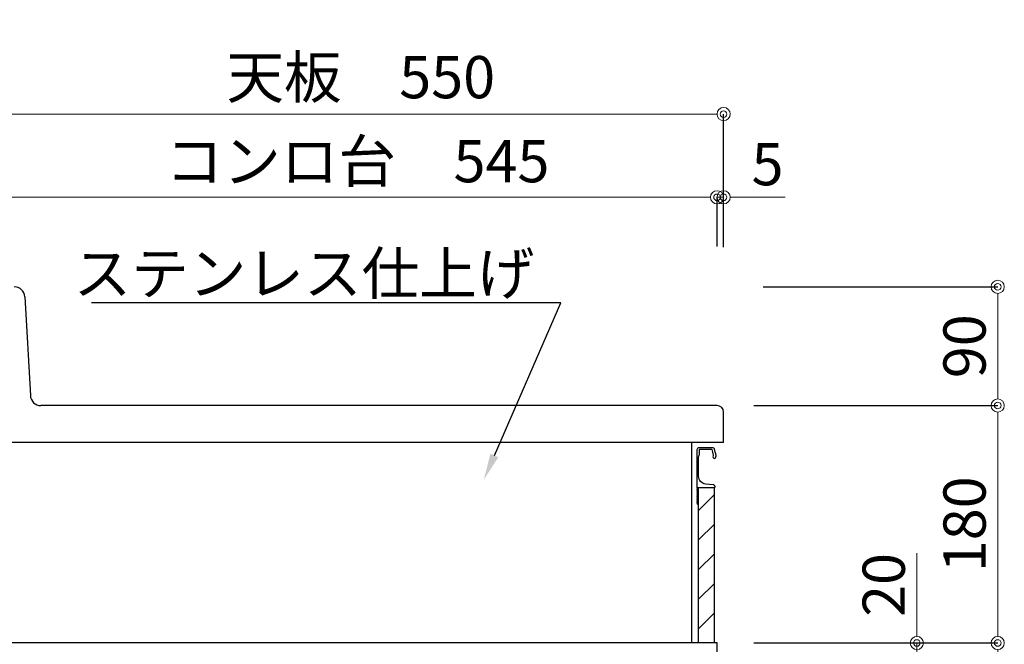
# Model space of a CAD drawing. Units: millimetres. Extents: x 0 to 4200, y 0 to 3484.
# Drawn here: x 409 to 1156, y 1249 to 1723 of the extents above; entities that cross this region are included whole.
import ezdxf
from ezdxf import colors
from ezdxf.entities.mleader import LeaderData, LeaderLine
from ezdxf.math import Vec2, Vec3

# ---------------------------------------------------------------- set-up
doc = ezdxf.new("R2010")
doc.units = ezdxf.units.MM
doc.layers.get('0').update_dxf_attribs({"linetype": 'CONTINUOUS'})
doc.layers.get('Defpoints').update_dxf_attribs({"color": 8, "linetype": 'CONTINUOUS'})
doc.layers.add('外形線', color=3, linetype='CONTINUOUS')
doc.layers.add('寸法', color=7, linetype='CONTINUOUS', lineweight=9)
doc.styles.add('32mm文字', font='txt', dxfattribs={"height": 32})
doc.dimstyles.new('32mm文字', dxfattribs={"dimtxt": 32, "dimasz": 10, "dimexe": 0, "dimexo": 30, "dimgap": 5, "dimtad": 1, "dimdsep": 46, "dimtxsty": '32mm文字', "dimblk": 'ORIGIN2', "dimcen": 5, "dimclrd": 256, "dimclre": 256, "dimclrt": 256, "dimadec": 0, "dimazin": 0, "dimtfac": 1, "dimtmove": 0, "dimatfit": 3, "dimldrblk": 'OPEN30', "dimfxl": 1, "dimlwd": -1, "dimarcsym": 0})

# ---------------------------------------------------------------- blocks, each defined once
blk = doc.blocks.new('_Origin2')
at = {"color": 0, "linetype": 'ByBlock', "lineweight": -2}
blk.add_line((-0.5, 0), (-1, 0), dxfattribs=at)
for radius in [0.5, 0.25]:
    blk.add_circle((0, 0), radius, dxfattribs=at)
blk = doc.blocks.new('*D66')
at = {"layer": 'Defpoints', "color": 0, "transparency": 16777216}
for p in [(938, 1587.89), (393, 1520), (938, 1520.56)]:
    blk.add_point(p, dxfattribs=at)
at = {"layer": '寸法', "lineweight": -2, "transparency": 16777216}
for p, q in [((393, 1550), (393, 1587.89)), ((938, 1550.56), (938, 1587.89))]:
    blk.add_line(p, q, dxfattribs=at)
at = {"layer": '寸法', "transparency": 16777216}
blk.add_line((403, 1587.89), (928, 1587.89), dxfattribs=at)
at = {"layer": '寸法', "transparency": 16777216, "xscale": 10, "yscale": 10, "zscale": 10, "rotation": 180}
blk.add_blockref('_Origin2', (393, 1587.89), dxfattribs=at)
at = {"layer": '寸法', "transparency": 16777216, "xscale": 10, "yscale": 10, "zscale": 10}
blk.add_blockref('_Origin2', (938, 1587.89), dxfattribs=at)
at = {"layer": '寸法', "transparency": 16777216, "insert": (665.5, 1611.16), "char_height": 32, "attachment_point": 5, "style": '32mm文字'}
blk.add_mtext('コンロ台\u3000545', dxfattribs=at)
blk = doc.blocks.new('_Open30')
at = {"color": 0, "linetype": 'ByBlock', "lineweight": -2}
for p, q in [((-1, 0.268), (0, 0)), ((0, 0), (-1, -0.268)), ((0, 0), (-1, 0))]:
    blk.add_line(p, q, dxfattribs=at)
blk = doc.blocks.new('*D67')
at = {"layer": 'Defpoints', "color": 0, "transparency": 16777216}
for p in [(393, 1651.01), (393, 1520), (943, 1520)]:
    blk.add_point(p, dxfattribs=at)
at = {"layer": '寸法', "lineweight": -2, "transparency": 16777216}
for p, q in [((393, 1550), (393, 1651.01)), ((943, 1550), (943, 1651.01))]:
    blk.add_line(p, q, dxfattribs=at)
at = {"layer": '寸法', "transparency": 16777216}
blk.add_line((933, 1651.01), (403, 1651.01), dxfattribs=at)
at = {"layer": '寸法', "transparency": 16777216, "xscale": 10, "yscale": 10, "zscale": 10, "rotation": 180}
blk.add_blockref('_Origin2', (393, 1651.01), dxfattribs=at)
at = {"layer": '寸法', "transparency": 16777216, "xscale": 10, "yscale": 10, "zscale": 10}
blk.add_blockref('_Origin2', (943, 1651.01), dxfattribs=at)
at = {"layer": '寸法', "transparency": 16777216, "insert": (668, 1674.85), "char_height": 32, "attachment_point": 5, "style": '32mm文字'}
blk.add_mtext('天板\u3000550', dxfattribs=at)
blk = doc.blocks.new('*D68')
at = {"layer": 'Defpoints', "color": 0, "transparency": 16777216}
for p in [(938, 1250), (1150.73, 1250), (938, 630)]:
    blk.add_point(p, dxfattribs=at)
at = {"layer": '寸法', "lineweight": -2, "transparency": 16777216}
for p, q in [((968, 1250), (1150.73, 1250)), ((968, 630), (1150.73, 630))]:
    blk.add_line(p, q, dxfattribs=at)
at = {"layer": '寸法', "transparency": 16777216}
blk.add_line((1150.73, 640), (1150.73, 1240), dxfattribs=at)
at = {"layer": '寸法', "transparency": 16777216, "xscale": 10, "yscale": 10, "zscale": 10}
for p, rotation in [((1150.73, 1250), 90), ((1150.73, 630), 270)]:
    blk.add_blockref('_Origin2', p, dxfattribs=dict(at, rotation=rotation))
at = {"layer": '寸法', "transparency": 16777216, "insert": (1129.73, 940), "char_height": 32, "attachment_point": 5, "rotation": 90, "style": '32mm文字'}
blk.add_mtext('620', dxfattribs=at)
blk = doc.blocks.new('*D69')
at = {"layer": 'Defpoints', "color": 0, "transparency": 16777216}
for p in [(943, 1520), (1150.73, 1520), (936, 1430)]:
    blk.add_point(p, dxfattribs=at)
at = {"layer": '寸法', "lineweight": -2, "transparency": 16777216}
for p, q in [((973, 1520), (1150.73, 1520)), ((966, 1430), (1150.73, 1430))]:
    blk.add_line(p, q, dxfattribs=at)
at = {"layer": '寸法', "transparency": 16777216}
blk.add_line((1150.73, 1440), (1150.73, 1510), dxfattribs=at)
at = {"layer": '寸法', "transparency": 16777216, "xscale": 10, "yscale": 10, "zscale": 10}
for p, rotation in [((1150.73, 1520), 90), ((1150.73, 1430), 270)]:
    blk.add_blockref('_Origin2', p, dxfattribs=dict(at, rotation=rotation))
at = {"layer": '寸法', "transparency": 16777216, "insert": (1129.73, 1475), "char_height": 32, "attachment_point": 5, "rotation": 90, "style": '32mm文字'}
blk.add_mtext('90', dxfattribs=at)
blk = doc.blocks.new('*D72')
at = {"layer": 'Defpoints', "color": 0, "transparency": 16777216}
for p in [(935.04, 1226), (936, 1230), (1089.49, 1230)]:
    blk.add_point(p, dxfattribs=at)
at = {"layer": '寸法', "transparency": 16777216}
for p, q in [((1089.49, 1240), (1089.49, 1250)), ((1089.49, 1226), (1089.49, 1230)), ((1089.49, 1216), (1089.49, 1206))]:
    blk.add_line(p, q, dxfattribs=at)
at = {"layer": '寸法', "lineweight": -2, "transparency": 16777216}
for p, q in [((965.04, 1226), (1089.49, 1226)), ((966, 1230), (1089.49, 1230))]:
    blk.add_line(p, q, dxfattribs=at)
at = {"layer": '寸法', "transparency": 16777216, "xscale": 10, "yscale": 10, "zscale": 10}
for p, rotation in [((1089.49, 1230), 270), ((1089.49, 1226), 90)]:
    blk.add_blockref('_Origin2', p, dxfattribs=dict(at, rotation=rotation))
at = {"layer": '寸法', "transparency": 16777216, "insert": (1065.79, 1213), "char_height": 32, "attachment_point": 5, "rotation": 90, "style": '32mm文字'}
blk.add_mtext('4', dxfattribs=at)
blk = doc.blocks.new('*D73')
at = {"layer": 'Defpoints', "color": 0, "transparency": 16777216}
for p in [(936, 1430), (1150.73, 1430), (936, 1250)]:
    blk.add_point(p, dxfattribs=at)
at = {"layer": '寸法', "lineweight": -2, "transparency": 16777216}
for p, q in [((966, 1430), (1150.73, 1430)), ((966, 1250), (1150.73, 1250))]:
    blk.add_line(p, q, dxfattribs=at)
at = {"layer": '寸法', "transparency": 16777216}
blk.add_line((1150.73, 1260), (1150.73, 1420), dxfattribs=at)
at = {"layer": '寸法', "transparency": 16777216, "xscale": 10, "yscale": 10, "zscale": 10}
for p, rotation in [((1150.73, 1430), 90), ((1150.73, 1250), 270)]:
    blk.add_blockref('_Origin2', p, dxfattribs=dict(at, rotation=rotation))
at = {"layer": '寸法', "transparency": 16777216, "insert": (1129.73, 1340), "char_height": 32, "attachment_point": 5, "rotation": 90, "style": '32mm文字'}
blk.add_mtext('180', dxfattribs=at)
blk = doc.blocks.new('*D74')
at = {"layer": 'Defpoints', "color": 0, "transparency": 16777216}
for p in [(936, 1250), (1089.49, 1250), (938, 1230)]:
    blk.add_point(p, dxfattribs=at)
at = {"layer": '寸法', "transparency": 16777216}
for p, q in [((1089.49, 1260), (1089.49, 1318.01)), ((1089.49, 1230), (1089.49, 1250)), ((1089.49, 1220), (1089.49, 1210))]:
    blk.add_line(p, q, dxfattribs=at)
at = {"layer": '寸法', "lineweight": -2, "transparency": 16777216}
for p, q in [((966, 1250), (1089.49, 1250)), ((968, 1230), (1089.49, 1230))]:
    blk.add_line(p, q, dxfattribs=at)
at = {"layer": '寸法', "transparency": 16777216, "xscale": 10, "yscale": 10, "zscale": 10}
for p, rotation in [((1089.49, 1250), 270), ((1089.49, 1230), 90)]:
    blk.add_blockref('_Origin2', p, dxfattribs=dict(at, rotation=rotation))
at = {"layer": '寸法', "transparency": 16777216, "insert": (1068.49, 1294.01), "char_height": 32, "attachment_point": 5, "rotation": 90, "style": '32mm文字'}
blk.add_mtext('20', dxfattribs=at)
blk = doc.blocks.new('*D75')
at = {"layer": 'Defpoints', "color": 0, "transparency": 16777216}
for p in [(943, 1587.89), (938, 1520.56), (943, 1520)]:
    blk.add_point(p, dxfattribs=at)
at = {"layer": '寸法', "transparency": 16777216}
for p, q in [((928, 1587.89), (918, 1587.89)), ((938, 1587.89), (943, 1587.89)), ((953, 1587.89), (989.57, 1587.89))]:
    blk.add_line(p, q, dxfattribs=at)
at = {"layer": '寸法', "lineweight": -2, "transparency": 16777216}
for p, q in [((938, 1550.56), (938, 1587.89)), ((943, 1550), (943, 1587.89))]:
    blk.add_line(p, q, dxfattribs=at)
at = {"layer": '寸法', "transparency": 16777216, "xscale": 10, "yscale": 10, "zscale": 10}
blk.add_blockref('_Origin2', (938, 1587.89), dxfattribs=at)
at = {"layer": '寸法', "transparency": 16777216, "xscale": 10, "yscale": 10, "zscale": 10, "rotation": 180}
blk.add_blockref('_Origin2', (943, 1587.89), dxfattribs=at)
at = {"layer": '寸法', "transparency": 16777216, "insert": (976.28, 1608.89), "char_height": 32, "attachment_point": 5, "style": '32mm文字'}
blk.add_mtext('5', dxfattribs=at)
blk = doc.blocks.new('ライン取手断面')
at = {"layer": '外形線'}
blk.add_lwpolyline([(-13.29, 24.1, -0.014802), (-12.01, 29.27, -0.336524), (-11.04, 30), (-0.3, 30, -0.414214), (1.2, 28.5), (1.2, 0.2, -0.414214), (1, 0), (-12.3, 0, -0.414214), (-12.5, 0.2), (-12.5, 0.5, -0.388879), (-11.13, 1.99), (-5.48, 2.49, 0.388879), (0, 8.47), (0, 23.1, 0.162278), (-0.4, 24.3, -0.162278), (-0.8, 25.5), (-0.8, 28.5, 0.414214), (-1.3, 29), (-9.64, 29, 0.337541), (-10.12, 28.63, 0.012112), (-11.15, 24.5, 0.185177), (-11.05, 23.79, -0.573554), (-12.1, 22, -0.319318), (-12.8, 22.5), (-13.28, 23.87, -0.146502)], format="xyb", close=True, dxfattribs=at)
for points in [[(1.04, -10.88, -0.5), (1.04, -11.52, 0.5), (1.04, -11.68, -0.236564), (1.2, -12, -0.414214), (0.2, -13, -0.414214), (0, -12.8), (0, 0)], [(1.18, 0.12, -0.31615), (1.04, -0.32, 0.5), (1.04, -0.48, -0.5), (1.04, -1.12, 0.5), (1.04, -1.28, -0.5), (1.04, -1.92, 0.5), (1.04, -2.08, -0.5), (1.04, -2.72, 0.5), (1.04, -2.88, -0.5), (1.04, -3.52, 0.5), (1.04, -3.68, -0.5), (1.04, -4.32, 0.5), (1.04, -4.48, -0.5), (1.04, -5.12, 0.5), (1.04, -5.28, -0.5), (1.04, -5.92, 0.5), (1.04, -6.08, -0.5), (1.04, -6.72, 0.5), (1.04, -6.88, -0.5), (1.04, -7.52, 0.5), (1.04, -7.68, -0.5), (1.04, -8.32, 0.5), (1.04, -8.48, -0.5), (1.04, -9.12, 0.5), (1.04, -9.28, -0.5), (1.04, -9.92, 0.5), (1.04, -10.08, -0.5), (1.04, -10.72, 0.5), (1.04, -10.88, -0.5), (1.04, -10.72)]]:
    blk.add_lwpolyline(points, format="xyb", dxfattribs=at)

msp = doc.modelspace()

# ---------------------------------------------------------------- hatches: boundary and pattern name
at = {"lineweight": 9}
h = msp.add_hatch(dxfattribs=at)
h.set_pattern_fill('ANSI31', color=8, scale=5)
h.set_pattern_definition([(45, (-3734.41, 172.003), (-11.22532, 11.22532), [])])
h.paths.add_polyline_path([(936.001, 1250.002), (924.002, 1250.002), (924.002, 1368.003), (936.001, 1368.003)])

# ---------------------------------------------------------------- linework, layer by layer
msp.add_line((918.999, 1250.002), (918.999, 1402))
at = {"layer": '外形線'}
for p, q in [((413.418, 1512.444), (417.579, 1437.556)), ((937.999, 1430), (425.567, 1430)), ((942.999, 1402), (942.999, 1425)), ((942.999, 1402), (392.999, 1402)), ((935.999, 1250.002), (935.999, 1368.003))]:
    msp.add_line(p, q, dxfattribs=at)
for points in [[(924, 1250.002), (924, 1368.003)], [(937.999, 1230.002), (937.999, 1250.002), (392.999, 1250.002)]]:
    msp.add_lwpolyline(points, dxfattribs=at)
for centre, radius, start, end in [((405.431, 1512), 8, 3.17983, 90), ((425.567, 1438), 8, 183.17983, 270), ((937.999, 1425), 5, 0, 90)]:
    msp.add_arc(centre, radius, start, end, dxfattribs=at)

# ---------------------------------------------------------------- block references
at = {"layer": '寸法', "xscale": -1}
msp.add_blockref('ライン取手断面', (924, 1368.003), dxfattribs=at)

# ---------------------------------------------------------------- dimensions: what is measured, and where the dimension line sits
at = {"layer": '寸法'}
for base, p1, p2, text, picture, middle in [((392.999, 1651.008), (942.999, 1520), (392.999, 1520), '天板\u3000<>', '*D67', (667.999, 1674.85)), ((937.999, 1587.891), (392.999, 1520), (937.999, 1520.558), 'コンロ台\u3000<>', '*D66', (665.499, 1611.165))]:
    dim = msp.add_linear_dim(base=base, p1=p1, p2=p2, angle=180, text=text, dimstyle='32mm文字', override={"dimclrd": 256, "dimclre": 256, "dimclrt": 256}, dxfattribs=at)
    dim.commit()
    dim.dimension.update_dxf_attribs({"geometry": picture, "text_midpoint": middle})
for base, p1, p2, angle, picture, middle in [((942.999, 1587.891), (937.999, 1520.558), (942.999, 1520), 180, '*D75', (976.283, 1608.891)), ((1089.492, 1250.002), (937.999, 1230.002), (935.999, 1250.002), 90, '*D74', (1068.492, 1294.007))]:
    dim = msp.add_linear_dim(base=base, p1=p1, p2=p2, angle=angle, dimstyle='32mm文字', dxfattribs=at)
    dim.commit()
    dim.dimension.update_dxf_attribs({"geometry": picture, "text_midpoint": middle})
for base, p1, p2, picture, middle in [((1150.734, 1520), (935.999, 1430), (942.999, 1520), '*D69', (1129.734, 1475)), ((1150.734, 1250.002), (937.999, 630), (937.999, 1250.002), '*D68', (1129.734, 940.001))]:
    dim = msp.add_linear_dim(base=base, p1=p1, p2=p2, angle=90, dimstyle='32mm文字', override={"dimclrd": 256, "dimclre": 256, "dimclrt": 256}, dxfattribs=at)
    dim.commit()
    dim.dimension.update_dxf_attribs({"geometry": picture, "text_midpoint": middle})
dim = msp.add_linear_dim(base=(1150.734, 1430), p1=(935.999, 1250.002), p2=(935.999, 1430), angle=90, dimstyle='32mm文字', dxfattribs=at)
dim.commit()
dim.dimension.update_dxf_attribs({"geometry": '*D73', "text_midpoint": (1150.734, 1340.001), "dimtype": 160})
dim = msp.add_linear_dim(base=(1089.492, 1230.002), p1=(935.045, 1226.002), p2=(935.999, 1230.002), angle=90, dimstyle='32mm文字', override={"dimclrd": 256, "dimclre": 256, "dimclrt": 256, "dimtmove": 2}, dxfattribs=at)
dim.commit()
dim.dimension.update_dxf_attribs({"geometry": '*D72', "text_midpoint": (1065.792, 1212.998), "dimtype": 160})

# ---------------------------------------------------------------- leaders
ml = msp.add_multileader_mtext('Standard')
ml.set_content('ステンレス仕上げ', color=256, style='32mm文字')
ml.set_leader_properties()
ml.build(insert=Vec2(0, 0))
ml.multileader.update_dxf_attribs({"text_left_attachment_type": 6, "text_right_attachment_type": 6, "dogleg_length": 15, "arrow_head_size": 20})
ctx = ml.context
ctx.base_point, ctx.char_height, ctx.arrow_head_size, ctx.landing_gap_size, ctx.plane_origin = Vec3(466.14, 1507.827), 32, 20, 5, Vec3(799.587, 1525.37)
ctx.left_attachment, ctx.right_attachment, ctx.text_align_type = 6, 6, 2
notes = []
notes.append((ctx, [(0, (1, 1, 0), (819.587, 1507.827), (-1, 0), 15, [(0, [(761.296, 1373.855)], 0, [])])]))
ctx.mtext.insert, ctx.mtext.width, ctx.mtext.defined_height, ctx.mtext.alignment, ctx.mtext.flow_direction = Vec3(799.587, 1546.227), 332.2508, 25.986, 3, 5
for ctx, leaders in notes:
    for number, flags, end, landing, length, lines in leaders:
        leader = LeaderData()
        leader.index, (leader.has_last_leader_line, leader.has_dogleg_vector, leader.attachment_direction) = number, flags
        leader.last_leader_point, leader.dogleg_vector, leader.dogleg_length = Vec3(end), Vec3(landing), length
        for number, points, colour, breaks in lines:
            line = LeaderLine()
            line.index, line.vertices, line.color, line.breaks = number, Vec3.list(points), colors.encode_raw_color(colour), breaks
            leader.lines.append(line)
        ctx.leaders.append(leader)

doc.saveas('drawing.dxf')
